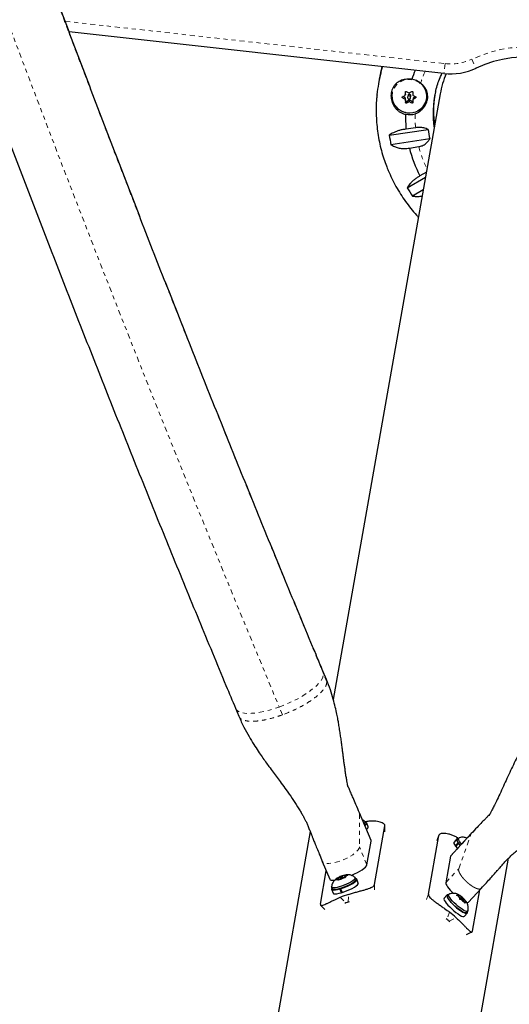
# Model space of a CAD drawing. Units: millimetres. Extents: x 0 to 540, y 0 to 674.
# Drawn here: x 303 to 315, y 221 to 246 of the extents above; entities that cross this region are included whole.
import ezdxf

# ---------------------------------------------------------------- set-up
doc = ezdxf.new("R2010")
doc.units = ezdxf.units.MM
doc.header["$LTSCALE"] = 20
doc.linetypes.add('PHANTOM', pattern=[0.0127, 0.00635, -0.00127, 0.00127, -0.00127, 0.00127, -0.00127])

msp = doc.modelspace()

# ---------------------------------------------------------------- linework, layer by layer
at = {"color": 8, "linetype": 'PHANTOM', "lineweight": 18}
for p, q in [((304.233, 245.908), (313.733, 244.85)), ((312.126, 244.614), (312.17, 244.773)), ((313.733, 244.85), (313.705, 244.602)), ((314.402, 244.961), (314.509, 244.735)), ((312.676, 244.026), (312.671, 243.997)), ((312.734, 243.96), (312.74, 243.995)), ((312.741, 244.146), (312.74, 244.141)), ((312.74, 244.069), (312.746, 244.104)), ((312.748, 243.981), (312.741, 243.946)), ((312.943, 243.994), (312.936, 243.959)), ((312.999, 243.997), (313.003, 244.019)), ((312.743, 243.879), (312.748, 243.912)), ((312.772, 243.899), (312.766, 243.866)), ((312.828, 243.898), (312.834, 243.933)), ((312.85, 243.933), (312.844, 243.898)), ((312.907, 243.866), (312.913, 243.898)), ((310.779, 229.394), (310.697, 229.591)), ((310.764, 229.448), (310.779, 229.394)), ((309.669, 228.567), (309.587, 228.763)), ((311.598, 226.093), (311.591, 225.266)), ((311.594, 226.116), (311.598, 226.093)), ((311.883, 225.411), (311.598, 226.093)), ((312.227, 225.644), (312.229, 225.788)), ((313.574, 225.551), (313.527, 225.415)), ((313.871, 225.031), (314.381, 225.584)), ((314.075, 224.72), (314.381, 225.584)), ((311.78, 224.814), (311.591, 225.266)), ((313.752, 224.37), (314.075, 224.72)), ((311.971, 224.322), (311.968, 224.178)), ((311.314, 223.886), (311.317, 224.079)), ((313.268, 223.949), (313.316, 224.085)), ((311.115, 224.005), (311.251, 223.863)), ((313.847, 223.633), (313.784, 223.451)), ((313.835, 223.408), (314.011, 223.495))]:
    msp.add_line(p, q, dxfattribs=at)
at = {"color": 7, "linetype": 'Continuous', "lineweight": 25}
for p, q in [((313.705, 244.602), (304.332, 245.646)), ((312.099, 244.515), (312.089, 244.463)), ((312.078, 244.399), (312.069, 244.346)), ((313.612, 244.096), (310.94, 228.947)), ((312.414, 244.141), (312.409, 244.117)), ((312.74, 243.995), (312.68, 244.028)), ((312.74, 244.066), (312.746, 244.101)), ((312.746, 244.104), (312.746, 244.153)), ((312.748, 243.912), (312.748, 243.981)), ((312.802, 244.049), (312.796, 244.012)), ((312.873, 243.999), (312.879, 244.036)), ((312.935, 243.984), (312.929, 243.949)), ((312.996, 244.024), (312.943, 243.994)), ((313.271, 243.965), (313.276, 243.989)), ((312.834, 243.933), (312.772, 243.899)), ((312.913, 243.898), (312.85, 243.933)), ((312.996, 243.248), (312.76, 243.213)), ((312.339, 243.061), (313.31, 243.205)), ((313.351, 242.966), (312.38, 242.822)), ((312.841, 242.74), (313.076, 242.775)), ((312.79, 241.747), (313.244, 242.01)), ((313.266, 242.133), (313.107, 242.041)), ((313.188, 241.695), (312.92, 241.539)), ((310.769, 229.448), (310.686, 229.646)), ((308.495, 228.73), (308.578, 228.531)), ((311.882, 225.428), (311.594, 226.117)), ((311.753, 225.852), (311.736, 225.895)), ((311.812, 225.764), (311.774, 225.86)), ((311.971, 224.322), (312.229, 225.788)), ((312.228, 225.651), (312.23, 225.795)), ((310.36, 225.654), (308.943, 217.617)), ((313.316, 224.085), (313.574, 225.551)), ((313.576, 225.557), (313.529, 225.421)), ((314.39, 225.599), (313.876, 225.043)), ((311.78, 224.814), (311.883, 225.411)), ((314.027, 225.463), (313.958, 225.386)), ((313.992, 225.286), (314.061, 225.363)), ((314.004, 225.279), (313.992, 225.286)), ((314.069, 225.352), (314, 225.275)), ((314.073, 225.483), (314.043, 225.448)), ((314.075, 225.354), (314.061, 225.363)), ((314.069, 225.352), (314.082, 225.345)), ((314.27, 225.482), (314.278, 225.479)), ((314.279, 225.475), (314.27, 225.482)), ((313.871, 225.031), (313.752, 224.37)), ((310.664, 224.904), (310.85, 224.459)), ((313.869, 216.757), (315.319, 224.981)), ((310.617, 223.83), (310.764, 224.664)), ((311.137, 224.523), (311.185, 224.55)), ((311.185, 224.55), (311.215, 224.557)), ((311.217, 224.558), (311.216, 224.557)), ((311.22, 224.544), (311.216, 224.557)), ((311.22, 224.544), (311.271, 224.557)), ((311.228, 224.524), (311.22, 224.544)), ((311.225, 224.522), (311.273, 224.548)), ((311.271, 224.557), (311.306, 224.557)), ((311.306, 224.557), (311.273, 224.548)), ((310.985, 224.431), (311.012, 224.455)), ((311.014, 224.447), (310.985, 224.431)), ((311.06, 224.481), (311.012, 224.455)), ((311.065, 224.46), (311.014, 224.447)), ((311.056, 224.495), (311.057, 224.495)), ((311.06, 224.481), (311.056, 224.495)), ((311.057, 224.495), (311.086, 224.511)), ((311.081, 224.437), (311.057, 224.495)), ((311.078, 224.435), (311.06, 224.481)), ((311.065, 224.46), (311.068, 224.446)), ((311.076, 224.432), (311.065, 224.46)), ((311.073, 224.43), (311.068, 224.446)), ((311.1, 224.454), (311.073, 224.43)), ((311.137, 224.523), (311.086, 224.511)), ((311.148, 224.48), (311.1, 224.454)), ((311.106, 224.487), (311.116, 224.463)), ((311.142, 224.511), (311.137, 224.523)), ((311.148, 224.48), (311.199, 224.493)), ((311.189, 224.49), (311.179, 224.516)), ((311.234, 224.493), (311.199, 224.493)), ((311.225, 224.522), (311.228, 224.509)), ((311.228, 224.509), (311.234, 224.493)), ((311.506, 224.45), (311.489, 224.493)), ((311.565, 224.362), (311.527, 224.458)), ((310.894, 224.206), (310.932, 224.11)), ((310.897, 224.256), (310.914, 224.214)), ((311.111, 224.223), (311.105, 224.216)), ((311.143, 224.12), (311.105, 224.216)), ((311.121, 224.22), (311.126, 224.228)), ((311.121, 224.22), (311.159, 224.124)), ((311.155, 224.133), (311.143, 224.12)), ((313.779, 224.061), (313.711, 223.984)), ((313.826, 224.081), (313.796, 224.046)), ((314.021, 224.059), (314.049, 224.055)), ((314.054, 224.04), (314.021, 224.059)), ((314.084, 224.038), (314.049, 224.055)), ((314.098, 223.998), (314.054, 224.04)), ((314.068, 224.068), (314.061, 224.072)), ((314.064, 224.072), (314.096, 224.053)), ((314.075, 224.063), (314.064, 224.072)), ((314.071, 224.024), (314.084, 224.038)), ((314.084, 224.038), (314.075, 224.063)), ((314.141, 224.011), (314.096, 224.053)), ((314.316, 223.881), (314.635, 224.227)), ((314.419, 223.159), (314.601, 224.19)), ((310.621, 223.805), (310.724, 223.698)), ((311.251, 223.863), (311.226, 223.853)), ((311.34, 223.895), (311.314, 223.886)), ((314.098, 223.998), (314.107, 223.973)), ((314.126, 223.997), (314.107, 223.975)), ((314.107, 223.951), (314.107, 223.973)), ((314.135, 223.947), (314.107, 223.951)), ((314.129, 223.997), (314.141, 224.011)), ((314.17, 223.93), (314.135, 223.947)), ((314.141, 224.011), (314.176, 223.994)), ((314.17, 223.93), (314.214, 223.888)), ((314.171, 223.929), (314.184, 223.945)), ((314.176, 223.994), (314.192, 223.977)), ((314.177, 223.961), (314.192, 223.977)), ((314.187, 223.914), (314.212, 223.943)), ((314.192, 223.977), (314.203, 223.968)), ((314.208, 223.962), (314.201, 223.97)), ((314.212, 223.943), (314.203, 223.968)), ((314.212, 223.943), (314.257, 223.901)), ((314.214, 223.888), (314.227, 223.903)), ((314.236, 223.856), (314.214, 223.888)), ((314.227, 223.903), (314.236, 223.878)), ((314.227, 223.903), (314.262, 223.886)), ((314.236, 223.878), (314.236, 223.856)), ((314.257, 223.901), (314.278, 223.869)), ((314.278, 223.869), (314.262, 223.886)), ((314.219, 223.53), (314.288, 223.607)), ((314.271, 223.622), (314.302, 223.656)), ((314.273, 223.623), (314.289, 223.609)), ((314.291, 223.613), (314.275, 223.626)), ((314.291, 223.613), (314.288, 223.61)), ((313.784, 223.451), (313.762, 223.468)), ((313.854, 223.39), (313.835, 223.408)), ((314.273, 223.072), (314.407, 223.138))]:
    msp.add_line(p, q, dxfattribs=at)
at = {"color": 7, "linetype": 'Continuous', "lineweight": 25, "flags": 128}
for points in [[(312.158, 244.774), (312.123, 244.632), (312.084, 244.431)], [(312.154, 244.775), (312.133, 244.685), (312.099, 244.515)], [(312.626, 243.674), (312.697, 243.642), (312.774, 243.623), (312.852, 243.618), (312.93, 243.625), (313.005, 243.647), (313.074, 243.681), (313.136, 243.726), (313.189, 243.782), (313.231, 243.845), (313.259, 243.916), (313.275, 243.99), (313.276, 244.066), (313.264, 244.141), (313.238, 244.212), (313.199, 244.279), (313.148, 244.337), (313.088, 244.386), (313.07, 244.398)], [(312.746, 244.104), (312.746, 244.102), (312.746, 244.101)], [(312.853, 244.038), (312.839, 244.043), (312.824, 244.042), (312.81, 244.036), (312.8, 244.025), (312.795, 244.011), (312.797, 243.996), (312.803, 243.983), (312.815, 243.973), (312.829, 243.968), (312.845, 243.969), (312.858, 243.976), (312.868, 243.987), (312.873, 244.001), (312.872, 244.015), (312.865, 244.029), (312.853, 244.038)], [(311.732, 225.901), (311.734, 225.899), (311.737, 225.885), (311.728, 225.865), (311.708, 225.844)], [(311.729, 225.794), (311.743, 225.806), (311.766, 225.83), (311.775, 225.85), (311.77, 225.866), (311.753, 225.875), (311.744, 225.877)], [(311.768, 225.699), (311.781, 225.71), (311.804, 225.734), (311.813, 225.755), (311.812, 225.764)], [(313.958, 225.386), (313.953, 225.377), (313.956, 225.354), (313.969, 225.323), (313.992, 225.286)], [(314, 225.275), (314.035, 225.231), (314.042, 225.223)], [(314.061, 225.468), (314.051, 225.47), (314.031, 225.467), (314.022, 225.454), (314.024, 225.431), (314.038, 225.4), (314.061, 225.363)], [(314.116, 225.302), (314.096, 225.327), (314.067, 225.367), (314.048, 225.4), (314.039, 225.427), (314.041, 225.445), (314.043, 225.448)], [(314.147, 225.336), (314.126, 225.361), (314.098, 225.401), (314.078, 225.434), (314.069, 225.461), (314.071, 225.479), (314.08, 225.487)], [(314.069, 225.352), (314.104, 225.308), (314.112, 225.298)], [(311.21, 224.305), (311.148, 224.282), (311.088, 224.264), (311.033, 224.25), (310.984, 224.242), (310.945, 224.239), (310.916, 224.243), (310.9, 224.252), (310.896, 224.264)], [(311.14, 224.51), (311.126, 224.504), (311.115, 224.498), (311.108, 224.492), (311.106, 224.488), (311.11, 224.485), (311.118, 224.486), (311.13, 224.488), (311.144, 224.493), (311.158, 224.499), (311.17, 224.506), (311.177, 224.512), (311.179, 224.516), (311.175, 224.518), (311.167, 224.518), (311.154, 224.515), (311.14, 224.51)], [(311.121, 224.22), (311.185, 224.242), (311.251, 224.267), (311.315, 224.295), (311.375, 224.325), (311.427, 224.354), (311.471, 224.383), (311.502, 224.41), (311.522, 224.434), (311.528, 224.453), (311.52, 224.466), (311.499, 224.474), (311.496, 224.475)], [(311.159, 224.124), (311.224, 224.146), (311.29, 224.171), (311.354, 224.199), (311.413, 224.229), (311.466, 224.259), (311.509, 224.288), (311.541, 224.314), (311.56, 224.338), (311.566, 224.357), (311.565, 224.362)], [(311.485, 224.499), (311.486, 224.497), (311.49, 224.483), (311.481, 224.463), (311.459, 224.44), (311.425, 224.414), (311.381, 224.387), (311.33, 224.358), (311.272, 224.331), (311.21, 224.305)], [(311.506, 224.45), (311.507, 224.44), (311.498, 224.421), (311.476, 224.398), (311.442, 224.372), (311.398, 224.344), (311.346, 224.316), (311.289, 224.288), (311.227, 224.263)], [(310.904, 224.239), (310.9, 224.233), (310.892, 224.213), (310.898, 224.199), (310.918, 224.19), (310.95, 224.187), (310.993, 224.191), (311.045, 224.2), (311.105, 224.216)], [(311.227, 224.263), (311.165, 224.24), (311.105, 224.221), (311.05, 224.208), (311.001, 224.199), (310.962, 224.197), (310.933, 224.2), (310.917, 224.209), (310.914, 224.214)], [(310.932, 224.11), (310.937, 224.103), (310.956, 224.094), (310.988, 224.092), (311.031, 224.095), (311.083, 224.105), (311.143, 224.12)], [(313.814, 224.066), (313.813, 224.066), (313.79, 224.067), (313.777, 224.057), (313.775, 224.038), (313.784, 224.01), (313.804, 223.975), (313.834, 223.934), (313.872, 223.888), (313.918, 223.84), (313.968, 223.791), (314.021, 223.745), (314.075, 223.702), (314.127, 223.665), (314.175, 223.636), (314.216, 223.614), (314.25, 223.603), (314.275, 223.601), (314.289, 223.609), (314.289, 223.609)], [(314.271, 223.622), (314.263, 223.617), (314.242, 223.616), (314.211, 223.626), (314.173, 223.644), (314.129, 223.671), (314.08, 223.705), (314.03, 223.744), (313.98, 223.787), (313.932, 223.833), (313.888, 223.878), (313.851, 223.922), (313.822, 223.962), (313.802, 223.996), (313.792, 224.023), (313.793, 224.042), (313.796, 224.046)], [(314.306, 223.663), (314.305, 223.661), (314.293, 223.651), (314.272, 223.651), (314.242, 223.66), (314.204, 223.678), (314.159, 223.705), (314.111, 223.739), (314.06, 223.778), (314.01, 223.822), (313.962, 223.867), (313.919, 223.912), (313.881, 223.956), (313.852, 223.996), (313.832, 224.03), (313.823, 224.057), (313.823, 224.076), (313.833, 224.085)], [(314.049, 224.055), (314.048, 224.059), (314.049, 224.063), (314.051, 224.065), (314.054, 224.066), (314.058, 224.067), (314.063, 224.067), (314.068, 224.065), (314.075, 224.063)], [(313.711, 223.984), (313.708, 223.98), (313.706, 223.961), (313.715, 223.933), (313.735, 223.898), (313.765, 223.857), (313.804, 223.811), (313.849, 223.763), (313.899, 223.714), (313.952, 223.668), (314.006, 223.625), (314.058, 223.588), (314.106, 223.558), (314.148, 223.537), (314.182, 223.526), (314.206, 223.524), (314.219, 223.53)], [(314.161, 223.955), (314.172, 223.948), (314.18, 223.944), (314.184, 223.944), (314.184, 223.949), (314.18, 223.957), (314.172, 223.966), (314.161, 223.977), (314.15, 223.986), (314.139, 223.993), (314.131, 223.997), (314.126, 223.997), (314.126, 223.992), (314.131, 223.984), (314.139, 223.975), (314.149, 223.964), (314.161, 223.955)], [(314.262, 223.886), (314.262, 223.882), (314.261, 223.878), (314.259, 223.876), (314.257, 223.875), (314.253, 223.874), (314.248, 223.874), (314.242, 223.876), (314.236, 223.878)], [(314.291, 223.613), (314.292, 223.633), (314.289, 223.642)]]:
    msp.add_lwpolyline(points, dxfattribs=at)
at = {"color": 8, "linetype": 'PHANTOM', "lineweight": 18, "flags": 128}
for points in [[(312.629, 243.677), (312.699, 243.646), (312.774, 243.627), (312.851, 243.621), (312.928, 243.629), (313.001, 243.65), (313.07, 243.683), (313.131, 243.728), (313.183, 243.783), (313.223, 243.845), (313.252, 243.914), (313.267, 243.987), (313.268, 244.062), (313.256, 244.136), (313.23, 244.206), (313.192, 244.271), (313.143, 244.329), (313.083, 244.377), (313.016, 244.415), (312.943, 244.44), (312.867, 244.452), (312.79, 244.451), (312.715, 244.437), (312.643, 244.41), (312.578, 244.37), (312.521, 244.32), (312.475, 244.261), (312.44, 244.195), (312.418, 244.124), (312.41, 244.05), (312.415, 243.975), (312.434, 243.903), (312.467, 243.835), (312.511, 243.773), (312.565, 243.72), (312.629, 243.677)], [(309.587, 228.763), (309.711, 228.811), (309.833, 228.864), (309.952, 228.92), (310.067, 228.98), (310.176, 229.043), (310.277, 229.107), (310.37, 229.172), (310.453, 229.238), (310.525, 229.303), (310.585, 229.367), (310.633, 229.428), (310.668, 229.486), (310.689, 229.541), (310.697, 229.591)], [(310.697, 229.591), (310.69, 229.636), (310.686, 229.646)], [(308.495, 228.73), (308.511, 228.701), (308.545, 228.668), (308.592, 228.641), (308.652, 228.621), (308.723, 228.609), (308.806, 228.603), (308.898, 228.605), (308.999, 228.614), (309.107, 228.631), (309.222, 228.654), (309.341, 228.685), (309.463, 228.721), (309.587, 228.763)], [(311.591, 225.266), (311.584, 225.232), (311.563, 225.195), (311.528, 225.154), (311.481, 225.112), (311.424, 225.069), (311.357, 225.027), (311.283, 224.987), (311.205, 224.95), (311.124, 224.918), (311.043, 224.891), (310.965, 224.871), (310.891, 224.857), (310.825, 224.851), (310.768, 224.852), (310.721, 224.86), (310.687, 224.876), (310.667, 224.899), (310.664, 224.904)]]:
    msp.add_lwpolyline(points, dxfattribs=at)
at = {"color": 8, "linetype": 'PHANTOM', "lineweight": 18}
for centre, radius, start, end in [((787.977, 428.252), 518.317, 197.36392, 202.63608), ((781.206, 425.787), 509.776, 197.36446, 202.63554), ((315.784, 242.019), 3.25, 44.8385, 115.1615), ((313.871, 246.093), 1.25, 263.6457, 295.1615), ((315.846, 243.487), 2.861, 155.9159, 162.1568), ((315.847, 243.489), 2.862, 177.8435, 184.8395), ((315.91, 243.502), 2.926, 194.4052, 206.0217), ((314.423, 225.569), 0.0447, 140.1332, 160.9358), ((314.169, 224.695), 0.0975, 164.7274, 198.4448), ((314.36, 224.745), 0.295, 196.0671, 208.5717), ((314.605, 224.874), 0.571, 208.1556, 215.6233), ((314.761, 224.982), 0.762, 215.3455, 217.0117), ((314.851, 225.05), 0.874, 217.0422, 220.1181), ((314.932, 225.118), 0.98, 220.0882, 221.7517), ((314.99, 225.17), 1.058, 221.7604, 224.3677), ((315.033, 225.212), 1.118, 224.3598, 226.9585), ((315.039, 225.218), 1.126, 226.951, 229.2754), ((315.022, 225.198), 1.1, 229.2757, 230.7243), ((314.987, 225.155), 1.045, 230.7128, 233.156), ((314.924, 225.07), 0.939, 233.1414, 236.0602), ((314.846, 224.954), 0.799, 236.0491, 239.1947), ((314.783, 224.848), 0.676, 239.2218, 241.3521), ((314.721, 224.735), 0.547, 241.2805, 245.4849), ((314.673, 224.63), 0.432, 245.5593, 247.9913), ((314.617, 224.483), 0.274, 247.3008, 259.5113), ((314.588, 224.318), 0.107, 258.4451, 283.1368), ((314.601, 224.259), 0.0465, 283.9807, 318.9204)]:
    msp.add_arc(centre, radius, start, end, dxfattribs=at)
at = {"color": 7, "linetype": 'Continuous', "lineweight": 25}
for centre, radius, start, end in [((315.784, 242.019), 5.256, 47.2444, 112.7556), ((315.784, 242.019), 4.996, 46.4792, 113.5208), ((315.784, 242.019), 3, 44.8385, 115.1615), ((315.813, 243.74), 3.792, 164.1922, 169.9997), ((313.871, 246.093), 1.5, 263.6457, 295.1615), ((315.803, 243.688), 3.792, 165.8653, 174.1661), ((315.83, 243.49), 3.083, 157.2519, 161.6907), ((315.913, 243.69), 2.336, 157.1577, 169.9956), ((312.832, 243.991), 0.473, 52.0124, 81.2908), ((312.821, 244.074), 0.435, 170.1213, 209.2903), ((312.828, 244.048), 0.425, 170.6641, 241.5277), ((311.043, 247.18), 3.552, 297.2804, 298.4047), ((314.375, 246.782), 3.265, 238.5477, 239.8233), ((329.496, 244.199), 16.756, 180.1982, 180.4448), ((312.732, 243.981), 0.0153, 1.1495, 61.4373), ((314.467, 246.939), 3.265, 238.5477, 239.8233), ((312.84, 244.042), 0.0389, 59.9431, 168.5088), ((310.813, 247.594), 4.026, 300.2473, 301.2815), ((312.842, 244.042), 0.0377, 350.4146, 61.7772), ((329.683, 244.199), 16.756, 180.1982, 180.4448), ((314.371, 246.761), 3.063, 242.0518, 243.383), ((312.95, 243.981), 0.0149, 119.0472, 169.7321), ((310.908, 247.437), 4.026, 300.2473, 301.2815), ((312.866, 244.068), 0.44, 298.7173, 349.687), ((315.891, 243.596), 2.457, 167.0617, 188.3586), ((315.904, 243.659), 2.458, 170.7717, 188.3554), ((326.483, 244.161), 13.743, 180.8942, 181.1757), ((312.764, 243.912), 0.0158, 182.1436, 299.7217), ((311.138, 247.023), 3.552, 297.2804, 298.4047), ((312.842, 243.919), 0.016, 60.8651, 119.0684), ((314.279, 246.604), 3.063, 242.0518, 243.383), ((312.92, 243.912), 0.016, 240.7165, 305.5252), ((326.67, 244.161), 13.743, 180.8942, 181.1757), ((315.833, 243.492), 3.086, 178.3108, 185.1867), ((312.842, 244.047), 0.473, 258.7092, 287.9876), ((315.836, 243.531), 3.528, 187.651, 191.5887), ((315.891, 243.519), 2.599, 186.9471, 192.2926), ((315.902, 243.507), 3.156, 194.0649, 207.6701), ((315.95, 243.576), 3.651, 210.0613, 213.9101), ((311.7, 225.849), 0.0537, 298.4197, 3.0692), ((311.355, 223.968), 0.606, 106.3107, 116.4103), ((311.243, 224.484), 0.0783, 68.8655, 109.7076), ((311.186, 224.602), 0.102, 294.516, 328.4798), ((311.099, 224.402), 0.102, 114.516, 148.4798), ((311.042, 224.52), 0.0783, 248.8655, 289.7076), ((310.929, 225.036), 0.606, 286.3107, 296.4103), ((311.883, 222.209), 1.953, 106.8484, 113.1516), ((314.321, 224.198), 0.31, 210.5861, 226.4623), ((313.85, 223.636), 0.484, 47.5934, 59.3447), ((311.886, 222.217), 1.764, 108.9189, 111.0811), ((314.461, 224.305), 0.484, 227.5934, 239.3447), ((313.989, 223.743), 0.31, 30.5861, 46.4623), ((312.676, 222.07), 1.953, 46.8484, 53.1516), ((312.675, 222.078), 1.764, 48.9189, 51.0811)]:
    msp.add_arc(centre, radius, start, end, dxfattribs=at)
for centre, major_axis, start_param, end_param in [((311.418, 225.242), (0.464, 0.186), 6.145543, 6.286778), ((314.156, 224.792), (0.28, -0.25), 3.138, 3.279234), ((311.315, 224.645), (0.464, 0.186), 4.782938, 6.145543), ((311.315, 224.645), (0.464, 0.186), 3.145185, 3.800035), ((314.036, 224.131), (0.28, -0.25), 3.279234, 4.575672), ((314.036, 224.131), (0.28, -0.25), 5.912631, 6.279593)]:
    msp.add_ellipse(centre, major_axis=major_axis, ratio=0.225393, start_param=start_param, end_param=end_param, dxfattribs=at)
for points, knots in [([(310.686, 229.646), (310.627, 229.789), (310.454, 230.201), (310.169, 230.887), (309.83, 231.705), (309.492, 232.528), (309.154, 233.354), (308.816, 234.185), (308.479, 235.019), (308.141, 235.856), (307.805, 236.697), (307.469, 237.541), (307.133, 238.388), (306.798, 239.238), (306.464, 240.091), (306.131, 240.947), (305.799, 241.805), (305.467, 242.665), (305.136, 243.527), (304.807, 244.391), (304.478, 245.258), (304.151, 246.125), (303.825, 246.995), (303.5, 247.865), (303.176, 248.737), (302.854, 249.61), (302.533, 250.484), (302.213, 251.359), (301.896, 252.234), (301.579, 253.109), (301.265, 253.985), (300.952, 254.861), (300.641, 255.737), (300.332, 256.613), (300.024, 257.488), (299.719, 258.363), (299.415, 259.237), (299.114, 260.11), (298.815, 260.983), (298.518, 261.854), (298.223, 262.724), (297.93, 263.592), (297.64, 264.459), (297.352, 265.324), (297.066, 266.187), (296.783, 267.048), (296.502, 267.906), (296.224, 268.763), (295.949, 269.617), (295.676, 270.468), (295.406, 271.316), (295.139, 272.161), (294.9, 272.921), (294.751, 273.398), (294.69, 273.595)], [0, 0, 0, 0, 0.010273, 0.029786, 0.0493, 0.068814, 0.08833, 0.107845, 0.127362, 0.146879, 0.166396, 0.185914, 0.205432, 0.22495, 0.244469, 0.263988, 0.283508, 0.303028, 0.322548, 0.342068, 0.361589, 0.381109, 0.40063, 0.420151, 0.439672, 0.459193, 0.478715, 0.498236, 0.517757, 0.537279, 0.5568, 0.576321, 0.595842, 0.615363, 0.634884, 0.654405, 0.673926, 0.693446, 0.712966, 0.732486, 0.752006, 0.771525, 0.791044, 0.810563, 0.830082, 0.8496, 0.869117, 0.888634, 0.908151, 0.927667, 0.947182, 0.966697, 0.986212, 1, 1, 1, 1]), ([(292.422, 272.889), (292.468, 272.741), (292.602, 272.312), (292.825, 271.599), (293.094, 270.75), (293.365, 269.898), (293.639, 269.042), (293.915, 268.185), (294.194, 267.324), (294.476, 266.461), (294.76, 265.596), (295.046, 264.729), (295.335, 263.86), (295.627, 262.99), (295.92, 262.117), (296.216, 261.244), (296.514, 260.369), (296.815, 259.492), (297.117, 258.615), (297.422, 257.737), (297.728, 256.858), (298.037, 255.979), (298.347, 255.1), (298.659, 254.22), (298.973, 253.34), (299.289, 252.46), (299.606, 251.581), (299.925, 250.701), (300.245, 249.823), (300.567, 248.945), (300.891, 248.068), (301.216, 247.192), (301.542, 246.317), (301.869, 245.443), (302.198, 244.571), (302.528, 243.701), (302.859, 242.832), (303.191, 241.966), (303.524, 241.101), (303.858, 240.239), (304.193, 239.379), (304.528, 238.521), (304.865, 237.666), (305.202, 236.815), (305.539, 235.966), (305.877, 235.12), (306.216, 234.277), (306.555, 233.438), (306.895, 232.603), (307.235, 231.771), (307.575, 230.943), (307.916, 230.12), (308.222, 229.382), (308.415, 228.92), (308.495, 228.73)], [0, 0, 0, 0, 0.010274, 0.029801, 0.049327, 0.068852, 0.088377, 0.107901, 0.127425, 0.146948, 0.16647, 0.185993, 0.205515, 0.225036, 0.244557, 0.264078, 0.283598, 0.303119, 0.322639, 0.342158, 0.361678, 0.381197, 0.400717, 0.420236, 0.439755, 0.459274, 0.478792, 0.498311, 0.51783, 0.537349, 0.556868, 0.576387, 0.595906, 0.615425, 0.634944, 0.654463, 0.673983, 0.693502, 0.713022, 0.732542, 0.752063, 0.771583, 0.791104, 0.810626, 0.830147, 0.849669, 0.869192, 0.888715, 0.908238, 0.927762, 0.947286, 0.966811, 0.986337, 1, 1, 1, 1]), ([(313.497, 244.142), (313.499, 244.153), (313.513, 244.22), (313.55, 244.342), (313.6, 244.486), (313.64, 244.573), (313.656, 244.607)], [0, 0, 0, 0, 0.067132, 0.419786, 0.77241, 1, 1, 1, 1]), ([(312.903, 244.458), (312.883, 244.46), (312.819, 244.467), (312.708, 244.456), (312.58, 244.41), (312.49, 244.337), (312.433, 244.258), (312.403, 244.19), (312.385, 244.119), (312.378, 244.025), (312.396, 243.906), (312.448, 243.793), (312.512, 243.712), (312.572, 243.658), (312.641, 243.617), (312.701, 243.593), (312.738, 243.585), (312.749, 243.583)], [0, 0, 0, 0, 0.042558, 0.13418, 0.231634, 0.340147, 0.396829, 0.45347, 0.504965, 0.556463, 0.651758, 0.753854, 0.810146, 0.866409, 0.921506, 0.976564, 1, 1, 1, 1]), ([(312.988, 243.597), (313.012, 243.606), (313.058, 243.625), (313.119, 243.667), (313.19, 243.733), (313.255, 243.829), (313.298, 243.954), (313.303, 244.056), (313.287, 244.137), (313.262, 244.201), (313.225, 244.261), (313.179, 244.316), (313.141, 244.348), (313.123, 244.363)], [0, 0, 0, 0, 0.077364, 0.149529, 0.221779, 0.368548, 0.490809, 0.613425, 0.691431, 0.769511, 0.849353, 0.929071, 1, 1, 1, 1]), ([(312.032, 244.069), (312.028, 244.04), (312.017, 243.938), (312.01, 243.762), (312.011, 243.544), (312.025, 243.325), (312.051, 243.108), (312.089, 242.892), (312.14, 242.678), (312.199, 242.479), (312.258, 242.313), (312.324, 242.148), (312.403, 241.975), (312.505, 241.779), (312.618, 241.589), (312.741, 241.405), (312.876, 241.229), (312.985, 241.097), (313.052, 241.027), (313.068, 241.01)], [0, 0, 0, 0, 0.026928, 0.092937, 0.15895, 0.224968, 0.290996, 0.357038, 0.423095, 0.489172, 0.543934, 0.582449, 0.648588, 0.714746, 0.780931, 0.847144, 0.913385, 0.979654, 1, 1, 1, 1]), ([(312.671, 243.997), (312.67, 243.998), (312.667, 244), (312.664, 244.005), (312.663, 244.01), (312.664, 244.015), (312.666, 244.019), (312.669, 244.022), (312.67, 244.023), (312.671, 244.023)], [0, 0, 0, 0, 0.161777, 0.323646, 0.483285, 0.640802, 0.798043, 0.956916, 1, 1, 1, 1]), ([(312.732, 244.055), (312.734, 244.056), (312.737, 244.058), (312.739, 244.063), (312.74, 244.066), (312.74, 244.068), (312.74, 244.069)], [0, 0, 0, 0, 0.318807, 0.637669, 0.955528, 1, 1, 1, 1]), ([(312.74, 244.141), (312.74, 244.142), (312.74, 244.146), (312.743, 244.151), (312.747, 244.154), (312.752, 244.156), (312.757, 244.156), (312.761, 244.155), (312.763, 244.154), (312.763, 244.154)], [0, 0, 0, 0, 0.161777, 0.323646, 0.483285, 0.640802, 0.798043, 0.956916, 1, 1, 1, 1]), ([(312.825, 244.116), (312.827, 244.116), (312.83, 244.114), (312.835, 244.114), (312.839, 244.115), (312.841, 244.116), (312.841, 244.116)], [0, 0, 0, 0, 0.3188073, 0.6376692, 0.9555284, 1, 1, 1, 1]), ([(312.903, 244.154), (312.905, 244.154), (312.908, 244.156), (312.914, 244.156), (312.919, 244.155), (312.923, 244.151), (312.926, 244.147), (312.927, 244.143), (312.927, 244.141), (312.927, 244.141)], [0, 0, 0, 0, 0.161777, 0.323646, 0.483285, 0.640802, 0.798043, 0.956916, 1, 1, 1, 1]), ([(312.927, 244.068), (312.928, 244.067), (312.928, 244.063), (312.931, 244.059), (312.933, 244.056), (312.935, 244.055), (312.935, 244.055)], [0, 0, 0, 0, 0.318807, 0.637669, 0.955528, 1, 1, 1, 1]), ([(312.999, 244.023), (313, 244.022), (313.003, 244.02), (313.006, 244.016), (313.007, 244.011), (313.006, 244.006), (313.004, 244.001), (313.001, 243.998), (312.999, 243.997), (312.999, 243.997)], [0, 0, 0, 0, 0.161777, 0.323646, 0.483285, 0.640802, 0.798043, 0.956916, 1, 1, 1, 1]), ([(312.741, 243.946), (312.741, 243.948), (312.741, 243.951), (312.738, 243.956), (312.735, 243.958), (312.734, 243.959), (312.734, 243.96)], [0, 0, 0, 0, 0.318807, 0.637669, 0.955528, 1, 1, 1, 1]), ([(312.766, 243.866), (312.765, 243.865), (312.762, 243.864), (312.756, 243.864), (312.751, 243.866), (312.747, 243.869), (312.744, 243.873), (312.743, 243.876), (312.743, 243.878), (312.743, 243.879)], [0, 0, 0, 0, 0.161777, 0.323646, 0.483285, 0.640802, 0.798043, 0.956916, 1, 1, 1, 1]), ([(312.844, 243.898), (312.842, 243.899), (312.839, 243.9), (312.833, 243.9), (312.83, 243.899), (312.828, 243.898), (312.828, 243.898)], [0, 0, 0, 0, 0.318807, 0.637669, 0.955528, 1, 1, 1, 1]), ([(312.93, 243.879), (312.93, 243.877), (312.93, 243.874), (312.927, 243.87), (312.923, 243.866), (312.918, 243.864), (312.913, 243.864), (312.909, 243.865), (312.907, 243.866), (312.907, 243.866)], [0, 0, 0, 0, 0.161777, 0.323646, 0.483285, 0.640802, 0.798043, 0.956916, 1, 1, 1, 1]), ([(312.936, 243.959), (312.935, 243.958), (312.932, 243.956), (312.93, 243.952), (312.929, 243.948), (312.929, 243.947), (312.929, 243.946)], [0, 0, 0, 0, 0.3188073, 0.6376692, 0.9555284, 1, 1, 1, 1]), ([(313.31, 243.205), (313.276, 243.218), (313.214, 243.243), (313.101, 243.258), (313.03, 243.251), (312.996, 243.248)], [0, 0, 0, 0, 0.393294, 0.713535, 1, 1, 1, 1]), ([(312.76, 243.213), (312.732, 243.209), (312.675, 243.202), (312.593, 243.182), (312.514, 243.155), (312.425, 243.117), (312.372, 243.082), (312.339, 243.061)], [0, 0, 0, 0, 0.170769, 0.3461792, 0.5234122, 0.7046135, 1, 1, 1, 1]), ([(312.38, 242.822), (312.408, 242.807), (312.466, 242.775), (312.563, 242.743), (312.666, 242.725), (312.761, 242.726), (312.819, 242.736), (312.841, 242.74)], [0, 0, 0, 0, 0.213046, 0.431081, 0.644438, 0.865584, 1, 1, 1, 1]), ([(313.076, 242.775), (313.105, 242.781), (313.17, 242.796), (313.248, 242.846), (313.309, 242.905), (313.337, 242.945), (313.351, 242.966)], [0, 0, 0, 0, 0.252382, 0.557744, 0.775276, 1, 1, 1, 1]), ([(313.107, 242.041), (313.082, 242.028), (313.033, 242), (312.965, 241.951), (312.905, 241.898), (312.841, 241.83), (312.809, 241.779), (312.79, 241.747)], [0, 0, 0, 0, 0.170769, 0.346179, 0.523412, 0.704613, 1, 1, 1, 1]), ([(312.92, 241.539), (312.95, 241.535), (313.012, 241.527), (313.095, 241.529), (313.145, 241.541), (313.162, 241.545)], [0, 0, 0, 0, 0.392775, 0.794745, 1, 1, 1, 1]), ([(311.3, 226.789), (311.3, 226.788), (311.302, 226.786), (311.299, 226.8), (311.291, 226.843), (311.277, 226.918), (311.261, 227.017), (311.244, 227.127), (311.229, 227.236), (311.214, 227.34), (311.199, 227.443), (311.187, 227.542), (311.176, 227.633), (311.163, 227.739), (311.146, 227.864), (311.128, 227.995), (311.112, 228.109), (311.098, 228.196), (311.087, 228.268), (311.073, 228.349), (311.054, 228.456), (311.026, 228.596), (310.988, 228.768), (310.936, 228.97), (310.866, 229.202), (310.802, 229.364), (310.768, 229.45)], [0, 0, 0, 0, 0.013635, 0.047798, 0.079315, 0.115409, 0.158041, 0.202531, 0.241409, 0.275135, 0.305809, 0.33892, 0.376996, 0.418287, 0.462898, 0.510202, 0.550979, 0.577552, 0.598765, 0.623079, 0.658791, 0.705852, 0.763058, 0.831105, 0.910017, 1, 1, 1, 1]), ([(308.577, 228.533), (308.618, 228.441), (308.695, 228.268), (308.825, 228.033), (308.946, 227.833), (309.057, 227.664), (309.155, 227.52), (309.245, 227.394), (309.337, 227.266), (309.433, 227.137), (309.535, 226.999), (309.644, 226.852), (309.771, 226.678), (309.911, 226.48), (310.026, 226.306), (310.109, 226.171), (310.161, 226.081), (310.205, 226), (310.237, 225.941), (310.274, 225.864), (310.312, 225.773), (310.349, 225.682), (310.381, 225.603), (310.41, 225.53), (310.44, 225.453), (310.48, 225.353), (310.531, 225.227), (310.593, 225.074), (310.639, 224.963), (310.664, 224.904)], [0, 0, 0, 0, 0.070583, 0.133191, 0.187973, 0.234927, 0.27429, 0.30991, 0.342997, 0.384365, 0.421237, 0.461343, 0.510205, 0.569298, 0.626735, 0.654433, 0.680788, 0.706871, 0.733314, 0.756728, 0.77865, 0.801621, 0.823799, 0.83798, 0.856458, 0.881893, 0.914293, 0.953661, 1, 1, 1, 1]), ([(316.199, 228.492), (316.127, 228.409), (315.989, 228.25), (315.819, 228.004), (315.68, 227.776), (315.565, 227.565), (315.464, 227.366), (315.371, 227.172), (315.28, 226.977), (315.191, 226.781), (315.103, 226.589), (315.024, 226.42), (314.958, 226.287), (314.908, 226.189), (314.872, 226.121), (314.847, 226.075), (314.837, 226.057), (314.837, 226.057), (314.837, 226.057)], [0, 0, 0, 0, 0.104558, 0.199438, 0.285067, 0.361497, 0.431289, 0.501915, 0.573869, 0.647144, 0.721689, 0.792642, 0.843473, 0.887153, 0.924391, 0.949373, 0.976821, 1, 1, 1, 1]), ([(311.594, 226.116), (311.565, 226.186), (311.512, 226.311), (311.441, 226.474), (311.386, 226.601), (311.344, 226.696), (311.316, 226.761), (311.304, 226.787), (311.303, 226.79)], [0, 0, 0, 0, 0.305473, 0.545969, 0.72257, 0.864433, 0.984878, 1, 1, 1, 1]), ([(314.636, 224.229), (314.68, 224.276), (314.76, 224.363), (314.87, 224.485), (314.96, 224.586), (315.031, 224.665), (315.084, 224.725), (315.137, 224.785), (315.198, 224.855), (315.266, 224.929), (315.34, 225.003), (315.42, 225.078), (315.507, 225.152), (315.61, 225.234), (315.72, 225.315), (315.837, 225.398), (315.954, 225.476), (316.065, 225.547), (316.176, 225.616), (316.306, 225.696), (316.465, 225.792), (316.637, 225.895), (316.8, 225.994), (316.926, 226.074), (317.017, 226.132), (317.075, 226.17), (317.125, 226.202), (317.177, 226.238), (317.252, 226.29), (317.352, 226.361), (317.477, 226.455), (317.621, 226.571), (317.782, 226.713), (317.888, 226.823), (317.945, 226.881)], [0, 0, 0, 0, 0.045561, 0.08424, 0.116038, 0.140956, 0.158996, 0.172502, 0.194961, 0.222239, 0.250345, 0.277421, 0.311576, 0.343135, 0.373995, 0.407337, 0.441823, 0.470104, 0.496594, 0.530997, 0.573601, 0.623391, 0.668083, 0.704079, 0.725372, 0.741795, 0.751892, 0.766475, 0.78578, 0.815152, 0.851257, 0.894068, 0.943603, 1, 1, 1, 1]), ([(314.847, 226.076), (314.845, 226.075), (314.834, 226.062), (314.8, 226.028), (314.738, 225.965), (314.647, 225.873), (314.527, 225.747), (314.437, 225.65), (314.389, 225.598)], [0, 0, 0, 0, 0.015903, 0.113693, 0.236892, 0.442513, 0.69663, 1, 1, 1, 1]), ([(311.729, 225.902), (311.722, 225.909), (311.703, 225.926), (311.681, 225.939), (311.666, 225.945), (311.666, 225.945)], [0, 0, 0, 0, 0.385821, 0.983745, 1, 1, 1, 1]), ([(312.229, 225.788), (312.229, 225.797), (312.229, 225.815), (312.206, 225.842), (312.167, 225.867), (312.112, 225.887), (312.043, 225.903), (311.963, 225.911), (311.874, 225.909), (311.798, 225.903), (311.752, 225.892), (311.739, 225.888)], [0, 0, 0, 0, 0.119852, 0.239703, 0.359577, 0.479444, 0.598776, 0.718097, 0.835303, 0.95252, 1, 1, 1, 1]), ([(314.07, 225.479), (314.043, 225.494), (313.987, 225.527), (313.903, 225.562), (313.822, 225.588), (313.749, 225.601), (313.686, 225.605), (313.635, 225.599), (313.59, 225.584), (313.58, 225.564), (313.574, 225.551)], [0, 0, 0, 0, 0.110535, 0.230117, 0.349695, 0.466118, 0.582552, 0.700154, 0.81776, 1, 1, 1, 1]), ([(314.29, 225.484), (314.273, 225.49), (314.243, 225.501), (314.194, 225.508), (314.146, 225.506), (314.108, 225.499), (314.088, 225.489), (314.083, 225.487)], [0, 0, 0, 0, 0.2579848, 0.4650764, 0.690709, 0.9270439, 1, 1, 1, 1]), ([(311.482, 224.5), (311.474, 224.507), (311.456, 224.524), (311.421, 224.543), (311.38, 224.559), (311.339, 224.567), (311.298, 224.569), (311.258, 224.566), (311.231, 224.561), (311.217, 224.558)], [0, 0, 0, 0, 0.102756, 0.262003, 0.41285, 0.557472, 0.69972, 0.847854, 1, 1, 1, 1]), ([(311.057, 224.495), (311.04, 224.485), (311.011, 224.468), (310.975, 224.435), (310.945, 224.401), (310.921, 224.361), (310.904, 224.315), (310.896, 224.282), (310.896, 224.265), (310.896, 224.265)], [0, 0, 0, 0, 0.200044, 0.36096, 0.507377, 0.663241, 0.82805, 0.999958, 1, 1, 1, 1]), ([(311.317, 224.079), (311.35, 224.089), (311.417, 224.109), (311.518, 224.137), (311.615, 224.163), (311.705, 224.187), (311.785, 224.211), (311.853, 224.234), (311.906, 224.258), (311.954, 224.287), (311.964, 224.309), (311.971, 224.322)], [0, 0, 0, 0, 0.105826, 0.211617, 0.317609, 0.423598, 0.526791, 0.629993, 0.73423, 0.838471, 1, 1, 1, 1]), ([(313.316, 224.085), (313.316, 224.076), (313.316, 224.057), (313.337, 224.022), (313.373, 223.983), (313.423, 223.939), (313.487, 223.891), (313.559, 223.839), (313.638, 223.783), (313.735, 223.715), (313.805, 223.664), (313.847, 223.633)], [0, 0, 0, 0, 0.104631, 0.212291, 0.316923, 0.424614, 0.528733, 0.635977, 0.738288, 0.843593, 1, 1, 1, 1]), ([(314.061, 224.072), (314.057, 224.075), (314.038, 224.086), (314.003, 224.096), (313.956, 224.105), (313.909, 224.105), (313.866, 224.098), (313.842, 224.088), (313.833, 224.084)], [0, 0, 0, 0, 0.065755, 0.28571, 0.469654, 0.669494, 0.879481, 1, 1, 1, 1]), ([(314.132, 224.03), (314.124, 224.036), (314.112, 224.045), (314.098, 224.052), (314.093, 224.055)], [0, 0, 0, 0, 0.620873, 1, 1, 1, 1]), ([(310.617, 223.83), (310.617, 223.822), (310.616, 223.806), (310.631, 223.798), (310.659, 223.801), (310.7, 223.815), (310.753, 223.838), (310.818, 223.869), (310.893, 223.905), (310.99, 223.951), (311.068, 223.985), (311.115, 224.005)], [0, 0, 0, 0, 0.104631, 0.212291, 0.316923, 0.424614, 0.528733, 0.635977, 0.738288, 0.843593, 1, 1, 1, 1]), ([(314.178, 223.992), (314.167, 224.001), (314.152, 224.015), (314.136, 224.027), (314.132, 224.03)], [0, 0, 0, 0, 0.730203, 1, 1, 1, 1]), ([(314.306, 223.665), (314.306, 223.665), (314.312, 223.681), (314.315, 223.713), (314.316, 223.758), (314.308, 223.8), (314.295, 223.839), (314.277, 223.876), (314.258, 223.906), (314.243, 223.923), (314.237, 223.93)], [0, 0, 0, 0, 0.005886, 0.169633, 0.323987, 0.470778, 0.612626, 0.754641, 0.90831, 1, 1, 1, 1]), ([(314.011, 223.495), (314.036, 223.471), (314.086, 223.424), (314.155, 223.355), (314.218, 223.291), (314.272, 223.236), (314.317, 223.191), (314.354, 223.158), (314.383, 223.139), (314.408, 223.132), (314.415, 223.149), (314.419, 223.159)], [0, 0, 0, 0, 0.1058258, 0.2116174, 0.3176093, 0.4235979, 0.5267906, 0.6299927, 0.7342298, 0.8384709, 1, 1, 1, 1])]:
    msp.add_open_spline(points, degree=3, knots=knots, dxfattribs=at)
at = {"color": 8, "linetype": 'PHANTOM', "lineweight": 18}
msp.add_open_spline([(310.779, 229.394), (310.774, 229.365), (310.766, 229.306), (310.699, 229.202), (310.596, 229.091), (310.457, 228.976), (310.288, 228.861), (310.095, 228.752), (309.886, 228.651), (309.741, 228.595), (309.669, 228.567)], degree=3, dxfattribs=at)
msp.add_open_spline([(309.669, 228.567), (309.597, 228.542), (309.452, 228.493), (309.243, 228.442), (309.051, 228.411), (308.883, 228.403), (308.744, 228.417), (308.645, 228.454), (308.59, 228.495), (308.583, 228.528), (308.581, 228.535)], degree=3, knots=[0, 0, 0, 0, 0.137341, 0.274682, 0.412023, 0.549364, 0.686705, 0.824046, 0.961387, 1, 1, 1, 1], dxfattribs=at)

doc.saveas('drawing.dxf')
